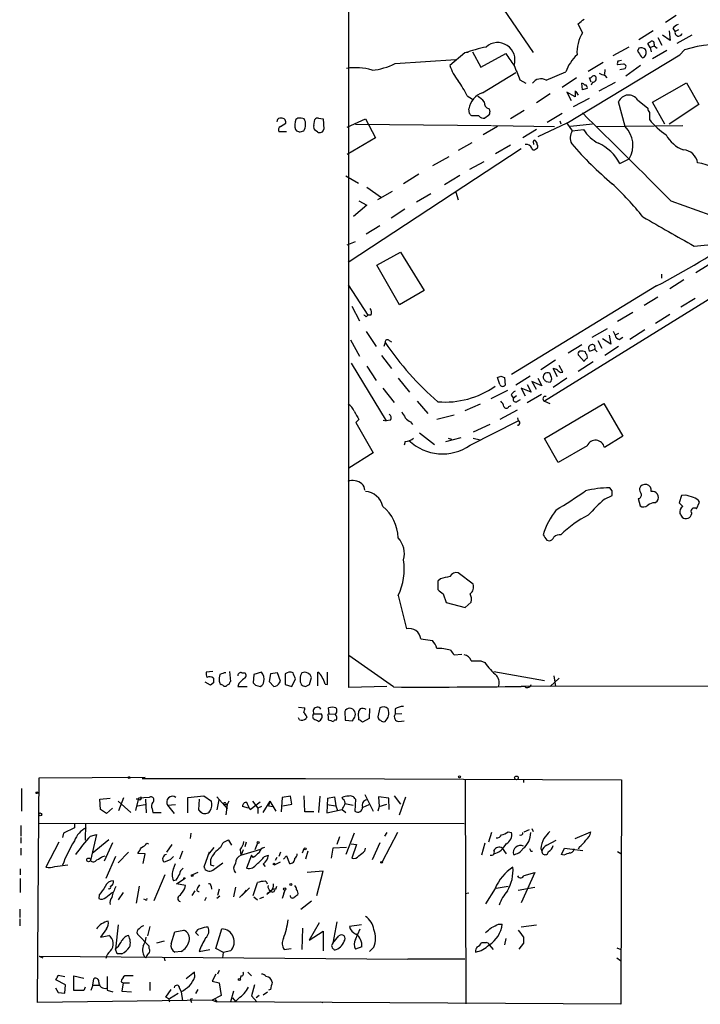
# Model space of a CAD drawing. Extents: x 12 to 1052, y 8 to 886.
# Drawn here: x 12 to 109, y 8 to 148 of the extents above; entities that cross this region are included whole.
import ezdxf

# ---------------------------------------------------------------- set-up
doc = ezdxf.new("R2010")
doc.units = 0
doc.header["$MEASUREMENT"] = 0
doc.layers.add('MAIN', color=5, linetype='CONTINUOUS')

msp = doc.modelspace()

# ---------------------------------------------------------------- linework, layer by layer
at = {"layer": 'MAIN'}
for p, q in [((58.5893, 53.0013), (58.5893, 853.3553)), ((78.9093, 152.2307), (84.836, 143.51)), ((105.2407, 148.7593), (103.7167, 147.7433)), ((91.8633, 146.304), (91.2707, 147.574)), ((101.9387, 146.558), (99.9067, 145.288)), ((104.394, 145.2033), (103.2933, 145.9653)), ((104.2247, 146.558), (104.394, 145.2033)), ((104.7327, 146.8967), (105.0713, 146.4733)), ((105.5793, 146.7273), (105.0713, 146.4733)), ((107.442, 145.9653), (105.3253, 144.78)), ((101.5153, 144.1873), (101.1767, 144.78)), ((102.108, 144.6953), (102.108, 144.4413)), ((102.616, 145.6267), (103.2087, 144.526)), ((75.0993, 143.4253), (72.9827, 141.6473)), ((75.6073, 143.51), (75.0993, 143.4253)), ((76.2, 143.5947), (77.3853, 141.3933)), ((77.3853, 141.3933), (80.9413, 143.3407)), ((89.662, 133.4347), (105.7487, 143.1713)), ((98.4673, 144.272), (96.1813, 143.002)), ((99.9067, 144.1027), (99.7373, 143.6793)), ((101.5153, 144.1873), (102.108, 144.4413)), ((101.5153, 144.1873), (101.6847, 143.5947)), ((103.886, 143.764), (101.854, 142.5787)), ((102.108, 144.4413), (102.5313, 144.1027)), ((105.7487, 143.1713), (106.426, 143.8487)), ((65.1933, 141.9013), (73.8293, 142.494)), ((94.8267, 142.0707), (92.71, 140.8007)), ((97.7053, 141.8167), (96.8587, 141.732)), ((96.9433, 142.3247), (97.4513, 142.4093)), ((77.6393, 137.7527), (82.3807, 140.6313)), ((86.6987, 139.5307), (89.4927, 140.716)), ((95.0807, 141.0547), (94.996, 140.3773)), ((97.1973, 141.0547), (97.9593, 141.224)), ((100.1607, 141.6473), (98.044, 140.1233)), ((82.9733, 139.6153), (83.82, 139.1073)), ((91.0167, 139.8693), (88.9847, 138.5147)), ((91.8633, 138.176), (91.7787, 139.1073)), ((93.1333, 139.2767), (92.8793, 139.8693)), ((93.3027, 139.2767), (93.1333, 138.8533)), ((94.234, 138.0067), (96.6047, 139.2767)), ((95.0807, 140.208), (95.3347, 139.8693)), ((101.854, 136.398), (106.68, 139.192)), ((106.68, 139.192), (108.458, 136.0593)), ((87.2913, 137.5833), (85.344, 136.3133)), ((90.8473, 137.16), (89.662, 137.8373)), ((89.662, 137.8373), (90.2547, 136.652)), ((90.8473, 138.0067), (90.8473, 137.16)), ((90.932, 137.922), (91.2707, 137.414)), ((75.438, 137.3293), (76.2, 136.8213)), ((90.5933, 135.8053), (92.8793, 136.9907)), ((97.9593, 132.9267), (97.028, 136.4827)), ((99.7373, 136.7367), (101.1767, 135.5513)), ((103.632, 133.2653), (101.854, 136.398)), ((75.7767, 134.7893), (75.692, 135.4667)), ((78.5707, 135.4667), (78.6553, 135.0433)), ((83.566, 135.2127), (81.6187, 134.0273)), ((88.9847, 134.7893), (86.868, 133.5193)), ((101.4307, 134.9587), (101.4307, 133.9427)), ((108.458, 136.0593), (104.2247, 133.2653)), ((48.8527, 132.9267), (49.6147, 133.4347)), ((51.308, 134.112), (51.054, 133.9427)), ((53.594, 133.096), (53.7633, 133.9427)), ((54.2713, 134.112), (54.9487, 134.0273)), ((54.9487, 134.0273), (55.0333, 132.588)), ((58.3353, 132.842), (60.96, 134.0273)), ((60.96, 134.0273), (62.3993, 131.318)), ((77.1313, 134.4507), (76.1153, 134.4507)), ((78.486, 134.5353), (77.978, 134.112)), ((89.662, 133.4347), (85.5133, 131.4873)), ((88.646, 133.7733), (88.8153, 133.35)), ((89.662, 133.4347), (90.424, 132.334)), ((49.6993, 132.1647), (48.5987, 132.1647)), ((50.9693, 132.5033), (51.1387, 132.334)), ((51.6467, 132.1647), (52.1547, 132.334)), ((54.102, 132.1647), (53.7633, 132.4187)), ((59.5207, 133.2653), (78.9093, 133.096)), ((79.756, 132.9267), (77.724, 131.7413)), ((79.0787, 133.096), (87.884, 132.9267)), ((85.344, 132.5033), (83.3967, 131.318)), ((93.3027, 133.2653), (90.17, 132.9267)), ((90.424, 132.334), (92.0327, 132.5033)), ((93.8953, 132.9267), (106.172, 133.096)), ((62.3993, 131.318), (58.3353, 128.9473)), ((76.1153, 130.6407), (74.168, 129.54)), ((84.9207, 130.556), (84.9207, 130.3867)), ((58.5047, 113.6227), (83.1427, 129.794)), ((81.6187, 130.302), (79.502, 129.032)), ((85.1747, 129.7093), (85.344, 129.794)), ((72.8133, 128.6087), (70.5273, 127.3387)), ((77.8087, 127.9313), (75.7767, 126.8307)), ((97.1973, 127.6773), (98.552, 128.3547)), ((58.166, 125.8993), (59.944, 124.8833)), ((68.58, 126.1533), (66.3787, 124.7987)), ((74.422, 125.984), (72.2207, 124.6293)), ((61.1293, 124.2907), (63.246, 122.8513)), ((64.77, 123.698), (62.6533, 122.5127)), ((73.8293, 123.6133), (74.168, 122.5127)), ((60.0287, 122.3433), (61.1293, 121.7507)), ((70.2733, 123.3593), (68.2413, 122.174)), ((104.4787, 122.3433), (115.316, 118.4487)), ((61.1293, 121.7507), (59.2667, 120.142)), ((66.548, 121.158), (64.6007, 119.888)), ((62.992, 118.7873), (61.0447, 117.602)), ((58.3353, 116.078), (59.5207, 116.586)), ((62.5687, 113.1993), (65.9553, 115.062)), ((65.9553, 115.062), (69.342, 109.5587)), ((107.7807, 115.9087), (111.1673, 116.2473)), ((65.786, 107.5267), (62.5687, 113.1993)), ((109.8127, 113.1993), (108.0347, 112.0987)), ((103.124, 111.9293), (103.124, 111.3367)), ((106.3413, 111.0827), (104.3093, 109.8127)), ((58.5047, 110.4053), (61.2987, 106.0873)), ((69.342, 109.5587), (65.786, 107.5267)), ((102.4467, 110.236), (81.788, 97.6207)), ((110.4053, 108.6273), (86.4447, 93.8107)), ((102.616, 108.6273), (100.6687, 107.442)), ((107.95, 108.458), (105.918, 107.188)), ((59.0127, 107.3573), (60.1133, 105.2407)), ((61.0447, 105.8333), (61.2987, 106.0873)), ((61.722, 106.0873), (61.2987, 106.0873)), ((99.06, 106.426), (96.8587, 105.156)), ((104.3093, 106.172), (102.2773, 104.902)), ((95.4193, 104.14), (93.218, 102.87)), ((100.7533, 103.9707), (98.6367, 102.616)), ((58.8433, 102.5313), (60.1133, 100.2453)), ((61.0447, 103.7167), (62.484, 101.6)), ((64.3467, 102.4467), (64.6853, 102.2773)), ((94.0647, 102.4467), (94.6573, 101.346)), ((95.9273, 101.9387), (94.742, 102.7007)), ((95.6733, 103.2087), (95.9273, 101.9387)), ((96.266, 103.8013), (96.52, 103.2087)), ((97.028, 103.4627), (96.52, 103.2087)), ((97.1127, 102.616), (97.6207, 102.9547)), ((63.754, 102.1927), (63.5847, 101.6)), ((91.7787, 101.854), (89.8313, 100.6687)), ((93.6413, 101.1767), (92.964, 100.9227)), ((93.6413, 101.346), (93.6413, 101.1767)), ((93.6413, 101.1767), (93.98, 100.838)), ((97.028, 101.6), (95.0807, 100.33)), ((63.246, 100.33), (64.6853, 98.4673)), ((88.0533, 99.6527), (85.9367, 98.298)), ((91.3553, 100.33), (92.1173, 99.4833)), ((92.3713, 100.584), (92.2867, 100.838)), ((58.928, 99.2293), (63.9233, 91.0167)), ((61.1293, 98.806), (62.484, 96.774)), ((88.3073, 97.282), (87.7147, 98.4673)), ((89.0693, 97.9593), (88.5613, 98.8907)), ((93.3873, 99.3987), (91.2707, 98.044)), ((65.6167, 97.1127), (67.2253, 95.0807)), ((80.0947, 96.1813), (79.756, 97.1973)), ((80.264, 97.3667), (80.772, 97.1973)), ((80.772, 97.1973), (80.8567, 96.0967)), ((84.4127, 97.3667), (82.3807, 96.0967)), ((85.5133, 97.1127), (86.106, 96.012)), ((87.4607, 97.1973), (87.2067, 97.79)), ((89.662, 97.1127), (87.7147, 95.758)), ((88.8153, 97.8747), (89.0693, 97.9593)), ((63.4153, 95.6733), (65.024, 93.6413)), ((84.582, 95.0807), (83.1427, 95.6733)), ((83.1427, 95.6733), (83.7353, 94.5727)), ((83.9893, 96.1813), (84.582, 95.0807)), ((86.106, 96.012), (84.6667, 96.6047)), ((84.6667, 96.6047), (85.2593, 95.504)), ((86.6987, 96.6047), (87.2913, 96.52)), ((81.1953, 95.3347), (78.8247, 94.1493)), ((81.7033, 94.6573), (82.042, 94.234)), ((82.4653, 94.5727), (82.042, 94.234)), ((82.6347, 93.8107), (83.058, 94.0647)), ((86.0213, 94.742), (83.9893, 93.5567)), ((68.326, 93.8107), (69.85, 92.0327)), ((77.3007, 93.3873), (75.0993, 92.456)), ((81.3647, 93.0487), (81.7033, 93.218)), ((86.4447, 93.8107), (87.2067, 93.472)), ((86.4447, 88.4767), (94.9113, 93.472)), ((94.9113, 93.472), (97.6207, 88.8153)), ((71.12, 91.2707), (73.5753, 91.8633)), ((82.55, 92.5407), (80.0947, 91.186)), ((82.6347, 91.44), (82.7193, 91.0167)), ((60.0287, 91.186), (59.6053, 90.7627)), ((59.6053, 90.7627), (62.0607, 86.4447)), ((63.5, 91.1013), (63.9233, 91.0167)), ((64.516, 91.1013), (63.9233, 91.0167)), ((67.3947, 90.8473), (67.6487, 90.5087)), ((75.8613, 87.5453), (82.7193, 91.0167)), ((78.6553, 90.5087), (76.2847, 89.408)), ((68.6647, 89.3233), (70.7813, 87.63)), ((72.39, 88.0533), (74.5913, 88.646)), ((72.7287, 88.5613), (73.2367, 88.392)), ((76.2847, 88.5613), (77.3007, 88.3073)), ((88.392, 85.09), (86.4447, 88.4767)), ((97.6207, 88.8153), (94.996, 87.2067)), ((66.6327, 88.0533), (66.4633, 87.5453)), ((92.5407, 87.4607), (88.392, 85.09)), ((62.0607, 86.4447), (58.5893, 84.2433)), ((96.0967, 81.026), (95.758, 81.4493)), ((94.996, 79.8407), (96.0967, 80.3487)), ((106.0027, 80.3487), (105.664, 79.3327)), ((106.5107, 80.4333), (106.0027, 80.3487)), ((99.822, 79.9253), (100.076, 78.9093)), ((102.1927, 79.3327), (102.5313, 79.5867)), ((108.1193, 78.486), (108.5427, 79.4173)), ((86.7833, 73.9987), (87.122, 73.914)), ((76.2847, 67.7333), (74.168, 69.342)), ((71.628, 68.4953), (71.2893, 68.1567)), ((71.2893, 68.1567), (71.2893, 66.9713)), ((65.6167, 66.1247), (66.802, 61.3833)), ((72.0513, 66.3787), (72.4747, 65.1087)), ((72.4747, 65.1087), (75.184, 64.4313)), ((75.184, 64.4313), (76.0307, 65.1933)), ((68.834, 59.944), (70.5273, 59.69)), ((64.9393, 53.086), (58.5893, 57.5733)), ((73.5753, 57.658), (74.676, 57.7427)), ((77.3853, 56.8113), (77.978, 56.5573)), ((39.2007, 55.2873), (38.2693, 55.2027)), ((41.5713, 55.2873), (41.7407, 53.848)), ((43.3493, 55.118), (43.7727, 55.118)), ((45.0427, 54.864), (44.958, 53.6787)), ((46.1433, 55.2027), (45.0427, 54.864)), ((47.4133, 54.9487), (47.244, 53.848)), ((48.4293, 55.118), (47.4133, 54.9487)), ((48.8527, 53.9327), (48.4293, 55.118)), ((49.53, 54.9487), (49.53, 53.4247)), ((54.1867, 53.2553), (54.1867, 55.2027)), ((55.5413, 53.4247), (55.5413, 55.2027)), ((79.248, 55.2873), (86.4447, 54.0173)), ((38.862, 53.34), (38.1, 53.7633)), ((39.2853, 53.6787), (38.862, 53.34)), ((42.926, 53.594), (42.7567, 53.1707)), ((45.2967, 53.34), (45.974, 53.1707)), ((47.244, 53.848), (47.9213, 53.1707)), ((48.6833, 53.6787), (48.8527, 53.9327)), ((49.53, 53.4247), (50.4613, 53.1707)), ((50.4613, 53.1707), (50.9693, 54.2713)), ((52.4087, 53.1707), (53.0013, 53.4247)), ((53.0013, 53.4247), (53.2553, 54.4407)), ((55.2027, 53.5093), (55.5413, 53.4247)), ((1052.1527, 53.848), (83.1427, 53.1707)), ((88.5613, 54.356), (87.2913, 53.1707)), ((87.7993, 54.6947), (88.0533, 53.1707)), ((41.0633, 53.1707), (40.8093, 53.1707)), ((42.7567, 53.1707), (44.1113, 53.1707)), ((64.008, 53.1707), (58.5893, 53.0013)), ((83.7353, 53.086), (83.1427, 53.1707)), ((51.3927, 50.2073), (52.324, 50.1227)), ((53.594, 49.276), (54.6947, 49.276)), ((55.7953, 49.276), (55.7107, 50.1227)), ((55.7953, 49.276), (56.642, 49.1913)), ((57.9967, 49.6147), (58.0813, 48.3447)), ((60.0287, 48.4293), (59.944, 49.3607)), ((61.5527, 50.038), (61.468, 48.5987)), ((62.992, 50.1227), (62.738, 48.8527)), ((65.1933, 49.9533), (65.1933, 49.1913)), ((66.1247, 49.276), (65.1933, 49.1913)), ((51.562, 48.4293), (51.3927, 48.6833)), ((52.578, 48.8527), (52.4933, 48.5987)), ((55.626, 48.9373), (55.626, 48.4293)), ((58.0813, 48.3447), (59.0973, 48.26)), ((61.468, 48.5987), (60.5367, 48.0907)), ((65.7013, 48.1753), (66.4633, 48.26)), ((14.3933, 34.8827), (14.478, 40.132)), ((14.478, 40.132), (29.5487, 40.2167)), ((29.1253, 40.0473), (52.4087, 40.0473)), ((52.4087, 40.0473), (97.4513, 39.878)), ((75.184, 39.9627), (75.2687, 7.9587)), ((83.4813, 39.9627), (83.4813, 39.4547)), ((97.4513, 39.878), (97.3667, 7.874)), ((11.938, 38.608), (11.938, 35.3907)), ((23.114, 37.084), (24.5533, 37.2533)), ((23.1987, 35.6447), (23.114, 37.084)), ((25.7387, 36.83), (27.5167, 35.2213)), ((25.8233, 35.4753), (26.5007, 37.338)), ((28.6173, 37.2533), (28.194, 35.4753)), ((28.6173, 37.084), (28.2787, 37.084)), ((30.1413, 37.338), (28.6173, 37.2533)), ((29.6333, 37.084), (29.718, 35.1367)), ((35.6447, 37.338), (37.9307, 37.592)), ((35.6447, 35.1367), (35.6447, 37.338)), ((37.2533, 37.084), (37.1687, 35.56)), ((37.9307, 37.592), (39.0313, 36.83)), ((39.7933, 37.4227), (41.3173, 35.7293)), ((40.0473, 36.9993), (39.7933, 35.56)), ((41.0633, 36.4913), (41.2327, 36.322)), ((41.4867, 36.83), (41.2327, 36.322)), ((44.5347, 35.6447), (45.974, 36.7453)), ((44.8733, 36.83), (45.6353, 35.814)), ((47.3287, 36.83), (46.3127, 35.2213)), ((47.3287, 36.83), (47.1593, 36.1527)), ((47.3287, 36.83), (48.1753, 35.3907)), ((49.1067, 37.338), (48.9373, 35.306)), ((50.292, 37.5073), (49.1067, 37.338)), ((50.4613, 36.4067), (50.292, 37.5073)), ((52.324, 35.306), (52.2393, 37.592)), ((54.4407, 37.5073), (54.2713, 35.2213)), ((55.5413, 37.2533), (55.4567, 35.1367)), ((55.5413, 37.2533), (56.5573, 37.4227)), ((56.5573, 37.4227), (56.7267, 36.1527)), ((57.7427, 37.084), (57.658, 37.338)), ((57.9967, 36.4913), (59.182, 36.2373)), ((59.5207, 37.084), (59.436, 35.3907)), ((60.8753, 37.7613), (62.0607, 35.3907)), ((64.262, 37.2533), (62.8227, 37.4227)), ((62.8227, 37.4227), (62.9073, 36.068)), ((64.3467, 35.6447), (64.262, 37.2533)), ((65.024, 37.592), (65.9553, 36.4067)), ((65.786, 34.8827), (66.7173, 37.4227)), ((24.0453, 35.052), (23.1987, 35.6447)), ((24.892, 35.814), (24.0453, 35.052)), ((28.448, 36.1527), (29.5487, 36.322)), ((30.5647, 35.7293), (30.6493, 35.2213)), ((30.6493, 35.2213), (31.8347, 35.2213)), ((32.766, 36.2373), (33.8667, 36.322)), ((32.766, 36.2373), (33.6973, 35.052)), ((37.1687, 35.56), (37.5073, 35.2213)), ((37.592, 35.2213), (37.1687, 35.56)), ((40.7247, 36.322), (41.2327, 36.322)), ((41.2327, 36.322), (41.0633, 34.8827)), ((44.2807, 35.814), (43.434, 36.068)), ((44.3653, 35.814), (44.5347, 35.6447)), ((46.1433, 36.068), (45.6353, 35.814)), ((45.6353, 35.814), (45.6353, 35.052)), ((47.1593, 36.1527), (47.752, 36.068)), ((49.1913, 36.1527), (50.4613, 36.4067)), ((53.594, 35.306), (52.324, 35.306)), ((55.4567, 36.322), (56.7267, 36.1527)), ((55.4567, 35.1367), (57.658, 35.6447)), ((56.7267, 36.1527), (56.9807, 35.4753)), ((57.658, 35.6447), (58.166, 35.2213)), ((60.6213, 35.9833), (61.468, 36.322)), ((62.9073, 36.068), (62.738, 35.3907)), ((62.9073, 36.068), (64.008, 36.4067)), ((14.224, 8.128), (14.3933, 34.8827)), ((14.3087, 33.6973), (75.0147, 33.6127)), ((11.8533, 33.3587), (11.8533, 31.8347)), ((19.4733, 33.02), (17.9493, 32.258)), ((19.4733, 33.528), (19.4733, 33.02)), ((21.082, 33.528), (20.9973, 31.242)), ((65.532, 32.3427), (63.3307, 28.194)), ((64.008, 32.3427), (63.6693, 31.8347)), ((78.9093, 32.3427), (78.486, 30.988)), ((81.28, 32.4273), (81.788, 32.3427)), ((83.566, 32.4273), (84.328, 32.766)), ((84.6667, 32.9353), (84.836, 32.512)), ((90.8473, 31.496), (93.0487, 32.4273)), ((11.8533, 31.6653), (11.8533, 30.8187)), ((17.272, 30.988), (15.4093, 27.432)), ((17.9493, 32.258), (17.78, 31.6653)), ((21.7593, 31.8347), (22.606, 32.0887)), ((22.606, 32.0887), (21.7593, 28.3633)), ((24.384, 31.3267), (22.0133, 29.3793)), ((24.892, 30.9033), (23.7067, 28.2787)), ((36.068, 32.258), (35.9833, 31.496)), ((41.91, 30.5647), (41.4867, 31.242)), ((43.942, 30.988), (43.7727, 30.3107)), ((57.2347, 31.75), (56.896, 30.6493)), ((59.3513, 32.258), (58.166, 29.21)), ((62.992, 30.9033), (61.8913, 28.448)), ((86.7833, 30.5647), (88.138, 31.242)), ((11.8533, 30.1413), (11.8533, 29.1253)), ((27.178, 29.5487), (25.7387, 28.0247)), ((29.8027, 30.8187), (30.0567, 30.734)), ((33.3587, 30.6493), (32.5967, 29.5487)), ((34.8827, 29.718), (34.4593, 28.5327)), ((38.6927, 29.5487), (37.9307, 27.432)), ((39.37, 30.226), (38.5233, 29.21)), ((43.0953, 29.8873), (43.18, 29.1253)), ((43.18, 29.1253), (46.0587, 29.972)), ((43.5187, 29.8873), (43.2647, 29.1253)), ((45.5507, 30.8187), (45.212, 29.8873)), ((48.8527, 29.5487), (48.5987, 28.956)), ((51.9853, 29.464), (52.2393, 30.0567)), ((52.7473, 29.718), (52.4087, 28.5327)), ((56.3033, 30.1413), (56.0493, 28.702)), ((58.2507, 30.226), (56.3033, 30.1413)), ((58.928, 30.734), (59.69, 30.6493)), ((59.69, 30.6493), (59.0127, 28.702)), ((60.8753, 29.718), (60.96, 30.1413)), ((77.978, 30.8187), (77.47, 29.1253)), ((80.4333, 30.1413), (81.026, 29.2947)), ((84.4973, 29.718), (84.7513, 29.718)), ((85.9367, 30.0567), (86.106, 29.718)), ((88.9, 29.21), (89.3233, 30.1413)), ((89.3233, 30.1413), (91.948, 29.8027)), ((91.44, 30.3107), (91.2707, 29.972)), ((96.8587, 29.6333), (97.3667, 29.3793)), ((23.5373, 28.956), (23.876, 29.0407)), ((25.3153, 28.956), (23.9607, 25.8233)), ((29.5487, 29.2947), (28.5327, 29.3793)), ((29.2947, 27.94), (29.5487, 29.2947)), ((33.1047, 28.448), (32.258, 28.1093)), ((44.704, 29.1253), (44.0267, 27.2627)), ((44.958, 28.7867), (44.704, 29.1253)), ((46.5667, 28.956), (47.1593, 29.1253)), ((48.006, 27.7707), (48.8527, 28.194)), ((48.3447, 28.7867), (48.0907, 28.3633)), ((49.276, 28.5327), (49.6993, 29.0407)), ((49.6993, 29.0407), (50.1227, 27.94)), ((89.2387, 29.1253), (88.9, 29.21)), ((11.7687, 27.178), (11.7687, 26.3313)), ((16.6793, 27.5167), (18.542, 27.7707)), ((33.6127, 27.178), (33.8667, 27.94)), ((37.084, 26.67), (36.322, 26.3313)), ((38.862, 27.7707), (39.37, 27.6013)), ((39.2007, 27.0087), (40.64, 28.0247)), ((46.3973, 27.8553), (46.6513, 27.5167)), ((54.9487, 26.8393), (52.6627, 26.67)), ((54.0173, 23.368), (54.9487, 26.8393)), ((85.09, 26.67), (83.1427, 22.352)), ((83.566, 26.2467), (85.09, 26.67)), ((11.7687, 25.8233), (11.7687, 23.7913)), ((32.3427, 26.3313), (30.8187, 22.606)), ((33.9513, 25.5693), (33.6127, 25.4847)), ((34.036, 25.0613), (35.1367, 25.7387)), ((23.9607, 23.114), (24.892, 23.876)), ((28.702, 24.7227), (28.2787, 22.2673)), ((35.306, 24.8073), (34.036, 25.0613)), ((35.2213, 24.384), (35.306, 24.8073)), ((36.6607, 24.0453), (36.2373, 23.368)), ((37.084, 24.4687), (37.338, 24.892)), ((38.9467, 24.7227), (39.0313, 24.2993)), ((40.132, 24.2993), (39.878, 23.368)), ((42.418, 24.5533), (42.164, 23.1987)), ((44.45, 24.4687), (43.3493, 23.368)), ((43.942, 24.13), (43.6033, 23.7067)), ((44.958, 23.368), (45.5507, 25.2307)), ((47.4133, 23.9607), (46.9053, 23.5373)), ((48.1753, 24.2993), (48.3447, 24.7227)), ((49.4453, 24.13), (49.1067, 22.9447)), ((49.4453, 24.13), (49.276, 23.622)), ((79.4173, 24.384), (78.0627, 22.1827)), ((81.28, 24.638), (79.5867, 24.384)), ((82.7193, 24.13), (85.09, 24.5533)), ((23.0293, 23.4527), (22.9447, 22.9447)), ((26.416, 23.7913), (25.7387, 22.7753)), ((29.6333, 22.7753), (29.3793, 22.86)), ((38.2693, 23.114), (38.0153, 22.606)), ((40.2167, 23.2833), (39.7933, 22.9447)), ((43.6033, 23.7067), (43.0107, 23.114)), ((45.0427, 23.1987), (45.5507, 22.7753)), ((45.8893, 22.9447), (46.482, 23.1987)), ((51.7313, 21.4207), (53.2553, 22.606)), ((75.692, 23.7067), (75.184, 23.622)), ((11.684, 21.4207), (11.684, 20.2353)), ((11.684, 20.066), (11.684, 19.05)), ((56.896, 19.6427), (56.3033, 16.5947)), ((24.0453, 18.6267), (23.1987, 17.4413)), ((25.7387, 19.2193), (25.3153, 15.748)), ((30.226, 18.9653), (29.8873, 17.6107)), ((33.782, 18.2033), (35.052, 18.4573)), ((39.624, 15.8327), (40.4707, 18.6267)), ((51.9853, 18.7113), (51.9007, 15.6633)), ((54.356, 19.4733), (52.9167, 17.018)), ((52.9167, 17.018), (54.9487, 18.288)), ((54.9487, 18.288), (54.9487, 15.494)), ((60.3673, 19.2193), (58.674, 18.9653)), ((59.5207, 17.1027), (60.198, 18.6267)), ((79.9253, 19.304), (80.4333, 19.304)), ((85.344, 19.1347), (83.1427, 18.8807)), ((23.1987, 17.4413), (24.384, 17.6953)), ((30.1413, 16.1713), (28.448, 17.8647)), ((32.258, 16.8487), (31.1573, 16.5947)), ((33.274, 16.51), (33.782, 18.2033)), ((37.1687, 17.6953), (36.7453, 18.1187)), ((56.3033, 16.5947), (57.15, 17.6107)), ((80.9413, 17.272), (80.772, 16.3407)), ((83.4813, 17.4413), (83.4813, 16.5947)), ((25.5693, 15.0707), (25.3153, 15.748)), ((30.1413, 15.8327), (30.1413, 16.1713)), ((37.2533, 15.4093), (38.7773, 15.6633)), ((40.7247, 15.24), (39.624, 15.8327)), ((41.7407, 15.494), (40.7247, 15.24)), ((49.3607, 15.6633), (50.3767, 15.8327)), ((60.452, 16.0867), (59.5207, 15.748)), ((62.1453, 16.002), (61.5527, 15.4093)), ((78.5707, 16.3407), (79.1633, 15.6633)), ((83.4813, 16.5947), (82.804, 15.748)), ((96.774, 15.9173), (97.3667, 15.6633)), ((14.478, 14.732), (14.986, 14.478)), ((14.478, 14.732), (66.9713, 14.3087)), ((26.2467, 15.0707), (25.5693, 15.0707)), ((32.258, 14.478), (32.3427, 14.0547)), ((34.7133, 15.4093), (33.782, 15.3247)), ((40.64, 14.478), (40.7247, 15.24)), ((75.0993, 14.3087), (66.9713, 14.3087)), ((96.774, 14.478), (97.282, 14.1393)), ((40.132, 12.7), (39.878, 12.192)), ((18.2033, 10.668), (16.8487, 11.3453)), ((17.1873, 12.0227), (18.1187, 11.8533)), ((19.3887, 9.8213), (19.3887, 11.938)), ((19.3887, 11.938), (20.828, 11.5993)), ((22.098, 10.5833), (22.2673, 11.5147)), ((36.576, 12.446), (35.3907, 11.5147)), ((36.6607, 11.7687), (36.576, 12.446)), ((39.624, 12.192), (39.116, 11.176)), ((43.18, 11.938), (43.0953, 11.5147)), ((44.196, 12.446), (44.704, 11.938)), ((16.764, 10.2447), (17.1873, 9.5673)), ((18.1187, 9.4827), (18.2033, 10.668)), ((20.828, 9.8213), (19.3887, 9.8213)), ((20.9973, 10.3293), (20.828, 9.8213)), ((22.098, 10.5833), (21.844, 9.8213)), ((22.098, 10.5833), (23.0293, 10.5833)), ((24.13, 9.906), (24.9767, 9.652)), ((26.162, 11.0913), (26.416, 10.922)), ((26.416, 10.922), (26.2467, 9.7367)), ((26.416, 10.922), (27.3473, 10.922)), ((30.226, 11.0067), (30.226, 9.8213)), ((32.512, 8.89), (33.274, 9.9907)), ((34.4593, 10.16), (34.7133, 9.652)), ((37.084, 9.9907), (36.7453, 9.398)), ((39.116, 11.176), (40.132, 10.922)), ((40.132, 10.922), (40.386, 9.144)), ((45.1273, 10.668), (44.704, 9.0593)), ((47.4133, 9.9907), (47.1593, 9.906)), ((39.116, 8.4667), (14.224, 8.128)), ((17.1873, 9.5673), (18.1187, 9.4827)), ((26.2467, 9.7367), (27.6013, 9.652)), ((32.9353, 8.636), (32.512, 8.89)), ((34.29, 9.398), (33.02, 8.636)), ((34.7133, 9.652), (34.8827, 8.382)), ((36.068, 8.636), (36.322, 8.7207)), ((40.386, 9.144), (39.116, 8.4667)), ((39.116, 8.4667), (39.7933, 8.2127)), ((39.5393, 8.5513), (39.7933, 8.2127)), ((42.164, 9.7367), (41.7407, 8.2127)), ((41.9947, 8.8053), (42.418, 8.2973)), ((42.8413, 8.7207), (42.418, 8.2973)), ((44.704, 9.0593), (45.466, 8.2127)), ((45.8047, 9.144), (45.3813, 8.8053)), ((46.3973, 9.2287), (46.99, 9.652)), ((97.3667, 7.874), (39.7933, 8.2127)), ((54.5253, 8.2127), (54.864, 8.128))]:
    msp.add_line(p, q, dxfattribs=at)
for centre, radius in [((27.3049, 40.1744), 0.1338), ((74.3373, 40.2732), 0.1411), ((82.4653, 40.132), 0.2677), ((14.1393, 38.0154), 0.1197), ((14.605, 34.9251), 0.2158), ((45.6564, 30.9246), 0.1496), ((52.3663, 30.0144), 0.1338), ((21.5053, 28.4481), 0.2677), ((63.246, 28.1094), 0.1197), ((47.9213, 27.8554), 0.1197), ((35.1366, 25.8234), 0.0846), ((36.2796, 26.2044), 0.1338), ((49.4453, 24.2994), 0.1693), ((50.3343, 24.9344), 0.1338), ((42.9895, 11.4089), 0.1496)]:
    msp.add_circle(centre, radius, dxfattribs=at)
for centre, radius, start, end in [((-77.6211, 359.5505), 271.0322, 308.546006, 308.775202), ((106.2987, 145.6693), 1.9897, 113.83384, 141.91135), ((96.7149, 143.4649), 5.6213, 149.664325, 182.99393), ((105.5793, 146.3463), 0.52, 165.95574, 345.9691), ((79.795, 142.4412), 2.4631, 341.197257, 131.986867), ((16.748, 271.9609), 152.6538, 303.578089, 303.807251), ((101.7834, 144.7941), 0.3393, 343.071082, 106.912762), ((111.3631, 129.2746), 15.3876, 54.054014, 108.714246), ((83.9267, 117.5576), 27.3324, 102.207258, 108.842301), ((504.8836, 438.8438), 516.768, 214.87789, 215.107073), ((95.3425, 138.6381), 6.2079, 133.093978, 160.444518), ((290.4911, 270.2982), 228.9527, 213.575483, 213.804666), ((100.2453, 143.3196), 0.8532, 45.997256, 113.382889), ((100.0029, 143.4984), 0.9415, 315.004303, 27.509417), ((61.0208, 150.3759), 9.4461, 275.287565, 296.213496), ((97.7899, 141.9015), 0.9465, 153.440363, 190.316217), ((97.7515, 141.4857), 0.3342, 308.450945, 97.945841), ((100.4812, 142.9961), 0.2487, 198.471373, 318.928935), ((59.5373, 133.4475), 7.8822, 72.623643, 99.394326), ((79.5206, 143.7479), 6.8671, 197.811995, 218.78894), ((590.5744, 352.2915), 550.3545, 202.503681, 202.732852), ((179.3443, 352.0823), 228.0155, 248.082856, 248.312006), ((63.5889, 131.6593), 13.1358, 25.571924, 36.354763), ((85.9462, 138.3014), 1.4413, 58.527658, 146.002314), ((91.7364, 138.5571), 0.5518, 32.463229, 85.603684), ((92.8367, 140.4201), 0.5524, 274.422569, 327.506537), ((93.4721, 139.7847), 0.3786, 26.565051, 116.578587), ((93.351, 139.7696), 0.4953, 264.40337, 21.85726), ((78.5048, 135.0431), 2.8445, 107.714514, 171.435769), ((91.0171, 138.0918), 0.1899, 206.619015, 243.380985), ((134.5284, -31.0951), 174.5652, 103.917664, 104.146839), ((92.2262, 138.5025), 0.3516, 333.442237, 93.946307), ((75.5229, 134.5358), 3.0674, 39.397568, 62.020577), ((78.7907, 136.3472), 0.9076, 171.41367, 255.971412), ((98.449, 135.9015), 1.5353, 32.955188, 157.755058), ((-8.7039, 49.97), 119.7133, 44.885442, 45.114625), ((78.3167, 134.8739), 0.3786, 296.565051, 26.578587), ((-747.9464, -723.2281), 1200.6746, 44.7687357, 45.6172504), ((102.1322, 135.6101), 0.9573, 183.521453, 222.879217), ((48.7739, 133.6767), 0.4353, 90.776532, 189.613789), ((48.9978, 133.5314), 0.6244, 351.091294, 111.593533), ((52.9492, 133.109), 2.0705, 156.255267, 197.010157), ((51.6178, 132.3563), 1.7828, 69.598172, 100.007049), ((50.739, 133.2535), 1.6881, 326.996195, 27.283032), ((54.102, 133.7731), 0.3788, 63.45524, 153.401126), ((77.8813, 135.0978), 0.9905, 220.787625, 275.602387), ((110.0152, 140.8099), 10.9933, 218.65818, 235.580648), ((49.1068, 132.4187), 0.5681, 116.574073, 206.56054), ((93.7152, 259.2417), 133.8593, 251.453817, 251.683013), ((54.1865, 132.8843), 0.6292, 160.338213, 227.731211), ((54.4307, 132.6776), 0.6092, 237.345584, 351.54271), ((92.0114, 131.3285), 1.8791, 147.648778, 207.14189), ((96.9317, 135.7042), 5.852, 213.159727, 241.610519), ((95.3193, 130.26), 3.7524, 329.485605, 45.288274), ((85.1111, 130.7254), 0.2548, 94.750569, 221.659678), ((84.7654, 130.4007), 0.6634, 358.790861, 60.707168), ((91.4954, 124.693), 6.4357, 27.626973, 65.646009), ((107.8041, 133.9024), 4.5489, 208.36448, 250.113096), ((83.8742, 129.5335), 0.8644, 23.537151, 99.246569), ((84.9509, 129.8847), 0.2843, 181.209443, 321.912942), ((85.1168, 130.1289), 0.4047, 304.153419, 39.57533), ((131.4676, 166.4564), 54.6486, 221.184219, 229.665936), ((106.1084, 127.4232), 2.2065, 8.832634, 86.146197), ((107.2267, 119.9161), 7.9174, 46.35411, 82.291447), ((41.4548, 226.6712), 131.4426, 297.646761, 309.829961), ((66.2935, 92.7104), 43.7937, 38.641685, 47.114461), ((1141.2921, 1938.3366), 2095.0869, 240.2129473, 240.4421296), ((60.9129, 106.4833), 0.9008, 333.921362, 36.4679), ((145.5753, 190.7026), 119.7841, 224.885442, 225.114558), ((64.085, 102.2388), 0.3342, 38.46437, 187.928861), ((97.2817, 103.3777), 0.7802, 192.509691, 257.490309), ((98.6942, 125.7027), 42.1134, 213.935187, 229.402527), ((93.2277, 101.3558), 0.5071, 100.729327, 238.664173), ((93.2815, 101.4942), 0.3891, 337.613458, 112.386542), ((91.562, 100.5915), 0.3333, 96.42562, 231.675753), ((91.7361, 99.3545), 1.5824, 69.637627, 97.677432), ((92.8376, 99.1864), 0.7791, 112.400936, 157.599064), ((91.9478, 100.1183), 0.6295, 340.359033, 47.717127), ((87.6559, 97.5118), 0.9573, 47.120783, 86.478547), ((173.2112, 225.0439), 152.6259, 236.200557, 236.42974), ((37.66, 224.282), 133.8753, 288.327124, 288.556307), ((86.8934, 97.2566), 0.6186, 59.571554, 210.428446), ((171.1918, 181.4614), 119.7487, 224.893867, 225.123016), ((86.8678, 96.9857), 0.6295, 312.282873, 19.640967), ((72.284, 106.1594), 12.4731, 265.425951, 304.882249), ((80.5015, 96.3709), 0.4487, 204.989129, 322.333315), ((83.0154, 93.9379), 1.4964, 118.735138, 151.264862), ((82.3648, 94.0594), 0.367, 151.59139, 317.340907), ((86.6067, 94.1362), 0.3636, 75.344656, 243.540661), ((57.5657, 91.7442), 1.8925, 19.351197, 60.252866), ((79.0619, 92.6443), 1.675, 13.971531, 44.136456), ((81.026, 93.1475), 0.3528, 196.262154, 343.737847), ((356.0336, 261.1393), 341.3254, 209.633423, 209.862592), ((64.0273, 91.4439), 0.5968, 324.96787, 57.641471), ((278.0351, 218.8522), 246.8296, 210.848162, 211.077365), ((68.1997, 92.6685), 1.9912, 218.095812, 246.153792), ((82.661, 90.7128), 0.3094, 248.975785, 79.140348), ((66.5137, 89.9678), 1.9182, 273.556771, 312.840912), ((71.9098, 93.1464), 6.8547, 225.913789, 305.202449), ((93.7293, 86.9559), 1.2913, 11.199419, 156.989004), ((59.1219, 80.3269), 2.1704, 52.205589, 108.868209), ((59.533, 81.0625), 1.3431, 2.056523, 46.825242), ((95.5437, 68.7614), 12.6897, 89.03236, 104.872259), ((100.8215, 81.0871), 0.8754, 350.412865, 161.511237), ((60.7679, 78.2361), 2.712, 12.534766, 85.938166), ((52.162, 137.9371), 69.6338, 301.107521, 305.185434), ((-73.2532, 80.6874), 169.3502, 359.885409, 0.114558), ((99.7626, 80.4334), 0.5115, 276.66796, 19.327577), ((101.5159, 81.4496), 1.527, 183.187323, 213.684864), ((101.8371, 80.0947), 0.8602, 323.804171, 100.20476), ((22.46, -216.0379), 308.1553, 73.942567, 74.171767), ((107.3854, 78.8386), 1.2939, 26.567031, 76.110889), ((59.5797, 74.1594), 6.0396, 1.68792, 50.574494), ((109.2745, 63.2762), 21.8691, 130.761142, 139.238858), ((100.5801, 79.5521), 0.8169, 231.895561, 316.909648), ((102.2353, 77.5118), 1.8214, 91.340192, 125.534752), ((232.9179, 206.0786), 179.6053, 224.885409, 225.114592), ((106.7586, 77.9841), 1.025, 124.908679, 189.852877), ((107.823, 78.105), 0.4827, 52.12814, 217.87186), ((96.3404, 71.7543), 10.5045, 141.338147, 163.369352), ((98.4987, 65.374), 13.4862, 115.418722, 135.891358), ((232.9179, 162.2046), 152.6259, 213.57026, 213.799443), ((106.6377, 77.8509), 0.7782, 224.989588, 292.379735), ((106.6316, 77.8873), 0.8142, 291.80141, 354.460259), ((277.0061, 201.3642), 228.9251, 213.575455, 213.804666), ((87.0435, 74.7241), 0.8139, 275.534773, 338.212969), ((88.6038, 73.7018), 1.0798, 78.704636, 138.164637), ((63.2132, 72.0937), 3.2879, 344.313117, 43.029312), ((57.8649, 69.8846), 8.6155, 334.124957, 8.813763), ((156.9729, -269.9807), 349.0698, 103.922631, 104.151834), ((73.8928, 68.3473), 1.0321, 74.535025, 151.86318), ((75.2725, 67.3062), 1.0986, 302.408393, 22.877419), ((72.8565, 68.2003), 1.9916, 218.103582, 246.153182), ((74.1681, 65.5319), 1.8931, 349.696778, 26.570465), ((67.1831, 59.7674), 1.6602, 6.105823, 103.270359), ((67.8538, 57.5404), 3.4305, 17.803783, 38.800661), ((71.0127, 50.1753), 8.4147, 75.867313, 89.269372), ((242.6382, 184.9905), 211.6503, 216.756638, 216.985832), ((74.8777, 56.4607), 1.2051, 16.913275, 83.47237), ((76.708, 395.461), 338.6504, 269.885409, 270.114592), ((85.3442, 61.5529), 8.9004, 214.144285, 230.403455), ((39.4542, 54.9487), 1.2118, 167.90095, 204.784387), ((42.5007, 54.1868), 2.3823, 163.485048, 186.122934), ((41.3707, 52.5556), 2.5808, 96.840834, 116.56108), ((43.2118, 54.6841), 0.4552, 72.416941, 178.665732), ((43.4762, 54.737), 0.4828, 285.265529, 52.109403), ((44.8047, 54.1483), 1.704, 349.849438, 38.227102), ((50.2124, 54.1748), 1.0318, 66.083181, 131.404806), ((-160.8533, -29.9467), 227.9506, 21.682146, 21.911352), ((53.316, 54.1984), 1.6878, 146.985952, 207.284684), ((52.2547, 54.1327), 1.0469, 17.109167, 109.762421), ((52.9577, 53.6355), 1.9916, 23.846818, 51.896418), ((38.7455, 53.5834), 0.9425, 55.058778, 114.544581), ((208.5852, 54.0173), 169.3002, 179.885375, 180.114592), ((40.682, 53.8902), 0.5516, 175.58138, 237.548723), ((40.3433, 52.8738), 0.5525, 32.502209, 85.567893), ((41.5293, 52.8739), 0.5524, 94.422569, 147.506537), ((42.0369, 53.3824), 0.5518, 122.463229, 175.603684), ((212.6145, -115.4172), 239.4973, 134.885425, 135.114575), ((129.8023, 138.1843), 119.7487, 224.885409, 225.114592), ((45.6719, 53.9265), 0.8139, 291.787031, 354.465227), ((47.8793, 54.0592), 0.8895, 272.706396, 334.673739), ((52.4674, 54.1262), 0.9573, 227.120783, 266.484521), ((52.894, 53.0217), 2.3596, 11.925675, 36.967509), ((78.2945, 53.6529), 1.7265, 340.831485, 37.114143), ((84.0316, 53.5729), 0.57, 238.677654, 344.930019), ((69.5116, 1026.5608), 973.4855, 269.7308903, 270.8023027), ((49.5262, 50.4621), 2.8183, 338.851706, 353.083269), ((51.4766, 48.5134), 1.1525, 17.122101, 53.958372), ((53.9326, 48.895), 0.5097, 131.627938, 228.372062), ((54.102, 49.6147), 0.6, 33.690068, 213.698013), ((53.9828, 48.9181), 0.7968, 291.225934, 26.690467), ((55.7953, 49.0643), 0.2117, 90, 216.875312), ((56.2187, 48.6398), 1.5675, 71.089977, 108.910023), ((56.2702, 49.6947), 0.6258, 306.448747, 43.154477), ((56.1824, 48.6592), 0.7032, 333.431305, 49.181272), ((58.7163, 49.2337), 0.8143, 27.896174, 152.100534), ((58.4617, 49.1914), 1.0623, 336.511757, 23.483296), ((60.901, 49.3013), 0.9588, 137.155503, 176.448267), ((60.5549, 49.2459), 0.7923, 51.81678, 116.772023), ((63.4748, 49.2691), 0.9806, 44.243923, 119.492696), ((62.7001, 49.3656), 1.5898, 311.521904, 21.695001), ((65.7014, 48.8104), 0.635, 143.142734, 269.990979), ((66.2657, 48.4437), 1.8518, 86.501448, 125.389486), ((51.9006, 49.2124), 0.8532, 246.617111, 314.002744), ((-30.7573, -121.0103), 189.3505, 63.317001, 63.546144), ((119.5119, 238.8171), 200.8206, 251.450478, 251.679643), ((56.6843, 48.0484), 0.3223, 66.799076, 156.815414), ((-67.7217, 133.1813), 152.626, 326.192707, 326.421911), ((-24.3672, -78.74), 152.626, 56.200578, 56.429761), ((63.1866, 48.7849), 0.4537, 171.405541, 255.982133), ((63.5424, 48.7682), 0.6295, 222.282873, 289.640967), ((28.7867, 37.2534), 0.2394, 225, 45), ((30.3953, 36.9994), 0.4233, 306.867191, 126.875312), ((31.2795, 36.1339), 0.8214, 140.106903, 209.51127), ((33.4418, 36.6981), 0.818, 51.47256, 214.288455), ((37.2261, 36.4065), 1.8542, 326.781302, 13.202833), ((40.894, 36.4067), 0.1893, 26.551512, 206.578587), ((44.0126, 36.0821), 0.5788, 88.604026, 181.395974), ((255.8493, 120.8787), 227.9506, 201.682146, 201.911352), ((58.2929, 36.3647), 1.1621, 79.498468, 123.117088), ((57.4886, 36.576), 0.5681, 333.43946, 63.425927), ((58.8011, 36.7877), 0.7783, 22.379735, 112.386542), ((61.2685, 36.2373), 0.7746, 100.35248, 199.141344), ((38.1077, 35.8447), 0.809, 230.401164, 325.862073), ((-111.5275, 120.6734), 189.3505, 333.316961, 333.546103), ((59.8594, 35.9229), 0.6801, 231.49545, 5.096021), ((22.6816, 29.9417), 3.4309, 116.202826, 159.24869), ((79.8626, 34.3096), 2.3563, 281.905565, 306.980293), ((80.2812, 32.0716), 1.531, 299.109856, 10.199407), ((83.0526, 32.3084), 0.3458, 241.700367, 5.692458), ((81.6835, 32.2895), 2.8143, 307.498584, 1.083152), ((340.7954, -179.6811), 330.6556, 140.078726, 140.307898), ((91.0129, 32.8045), 2.0704, 311.002913, 349.503081), ((36.3141, 20.7937), 19.7741, 148.392422, 159.601276), ((39.2743, 15.5446), 23.9195, 137.075158, 145.158532), ((41.6461, 29.8565), 1.3946, 96.562951, 164.636425), ((41.6903, 31.191), 1.9167, 317.14175, 356.461333), ((79.6502, 32.3638), 0.7857, 265.364144, 332.746833), ((91.2462, 29.2771), 5.3664, 155.576457, 171.646883), ((89.3668, 33.3152), 3.6504, 304.606903, 325.393097), ((-182.8919, 156.8049), 246.8555, 328.922631, 329.15181), ((28.236, 32.0467), 1.9906, 293.844128, 321.910186), ((42.742, 26.7787), 4.2238, 125.298622, 156.72108), ((214.7086, -182.5525), 271.0711, 128.542738, 128.771917), ((46.6937, 29.337), 0.898, 98.130102, 171.869898), ((-108.8631, 241.0172), 271.0322, 308.546006, 308.775202), ((78.8811, 29.5487), 0.4463, 251.569111, 34.694341), ((78.3708, 32.1962), 3.0312, 286.821452, 331.158732), ((80.0099, 29.3794), 0.8716, 60.938373, 150.944119), ((83.0165, 29.4932), 1.0148, 62.740565, 196.204423), ((81.8729, 30.9877), 1.7857, 275.433792, 328.576214), ((169.0576, 72.1973), 94.6305, 206.443636, 206.6729), ((86.5702, 29.6598), 0.4679, 172.853717, 356.752917), ((87.3623, 29.4073), 1.2941, 116.576931, 166.108716), ((86.4586, 30.7906), 1.2939, 296.567032, 346.110889), ((174.3335, -182.3466), 227.9506, 111.690314, 111.919506), ((90.0995, 30.0425), 0.5787, 268.593886, 1.406114), ((22.1887, 28.8049), 0.616, 225.802483, 324.588841), ((-103.8859, 240.352), 246.8298, 300.851136, 301.080319), ((32.6881, 28.5794), 0.6372, 98.247095, 227.54424), ((160.3586, -98.2979), 179.6053, 134.885409, 135.114591), ((208.1619, 28.1093), 169.3002, 179.885375, 180.114592), ((43.6562, 27.9506), 1.2382, 108.432022, 180.490487), ((42.4615, 31.9605), 5.0872, 306.199526, 323.800475), ((44.858, 29.6425), 2.3587, 310.738038, 347.333658), ((50.2073, 28.6174), 0.6827, 262.88123, 7.11877), ((50.5603, 29.2804), 0.6632, 299.286216, 1.2356), ((59.3091, 29.5061), 0.857, 249.765565, 327.107304), ((15.9449, 28.9645), 1.6234, 250.735771, 296.896511), ((35.3057, 26.3313), 1.8929, 153.429534, 206.567759), ((35.5603, 26.3312), 1.1042, 122.481141, 175.595723), ((38.709, 27.6502), 0.8083, 195.661086, 307.469616), ((43.1801, 27.2626), 1.0196, 138.367394, 221.628406), ((44.3216, 28.5906), 1.3603, 257.478959, 327.27844), ((86.1833, 21.328), 7.4241, 124.69613, 155.692728), ((76.3066, 26.9243), 5.6734, 329.505781, 5.134084), ((25.0507, 24.2465), 1.2382, 89.509513, 161.567978), ((24.4014, 25.3527), 0.673, 290.583947, 11.311602), ((245.9206, -101.0315), 246.8983, 148.922675, 149.151814), ((46.7285, 21.2363), 4.1644, 91.062211, 106.428828), ((46.5485, 24.9706), 0.4415, 0.791579, 76.536569), ((83.0808, 26.4193), 0.515, 209.975338, 340.418022), ((319.7727, -187.6261), 364.1578, 144.345902, 144.575088), ((24.4263, 24.5957), 0.2469, 239.040224, 30.959776), ((30.4367, 21.8019), 5.7803, 150.616707, 166.879749), ((-219.1288, 193.2087), 305.2798, 326.196637, 326.42581), ((37.2004, 24.2253), 0.2698, 115.558299, 281.305768), ((38.6504, 24.765), 0.2993, 351.875312, 98.143638), ((-79.8406, 150.7913), 179.6054, 314.885386, 315.114569), ((47.7775, 24.6634), 0.7174, 168.428488, 239.492343), ((46.8547, 24.8073), 1.0143, 303.417456, 14.502053), ((48.2593, 22.7772), 1.5244, 93.158773, 123.708831), ((47.6995, 24.1961), 0.3234, 207.784937, 18.608623), ((50.1817, 24.1553), 0.9588, 3.551733, 42.844497), ((50.6518, 23.7067), 0.7037, 338.83972, 46.214956), ((85.7104, 20.0498), 6.0291, 138.493758, 160.993756), ((23.3485, 23.6547), 0.8168, 240.371708, 318.548797), ((25.6965, 22.352), 1.171, 139.405074, 192.526685), ((29.718, 22.86), 0.1198, 225, 45), ((34.6286, 22.9446), 0.4317, 101.299523, 258.697877), ((50.5571, 23.3657), 0.3498, 179.623275, 313.980692), ((135.7212, -103.705), 152.6259, 123.578058, 123.807262), ((24.9664, 16.848), 2.9555, 103.044601, 142.999829), ((23.0717, 19.431), 1.2629, 320.439572, 13.569674), ((37.9122, 21.6042), 12.1616, 339.131747, 351.928929), ((59.457, 18.1398), 2.7182, 8.508982, 56.431531), ((28.9561, 18.1187), 0.5681, 116.574073, 206.56054), ((29.5348, 18.0477), 1.0143, 98.818743, 145.191237), ((34.6016, 17.2592), 1.28, 341.29469, 69.397326), ((37.5016, 17.8158), 0.8147, 95.557346, 158.173778), ((38.7941, 15.196), 3.6947, 94.203287, 111.788739), ((37.3689, 18.3376), 1.2758, 309.749796, 25.195148), ((40.4113, 16.7788), 1.8489, 315.97741, 88.158884), ((60.1791, 19.2945), 1.5407, 192.337611, 248.133675), ((59.0973, 17.272), 3.302, 337.380135, 22.619865), ((-90.8291, 230.0952), 271.0322, 308.546006, 308.775202), ((76.6012, 19.6457), 3.8473, 300.79136, 354.904536), ((-47.5826, 273.05), 283.9812, 296.450442, 296.679625), ((337.1081, 208.4551), 317.5104, 216.755303, 216.984478), ((23.5735, 16.4865), 1.4554, 317.004673, 56.15816), ((27.847, 15.8663), 1.9475, 110.091188, 155.325955), ((25.3281, 16.6552), 2.1222, 342.073893, 29.346724), ((25.5658, 18.1197), 4.2073, 332.412332, 350.720815), ((33.5045, 17.4742), 2.3927, 300.344862, 344.845691), ((46.3427, 12.2585), 9.62, 147.997395, 160.881354), ((50.6642, 16.5385), 1.5701, 152.14883, 213.878323), ((55.9649, 17.5682), 2.0758, 286.581598, 339.719523), ((57.531, 17.2297), 0.5388, 315, 135), ((60.7902, 16.4253), 1.4389, 151.915802, 208.080685), ((58.483, 16.2396), 1.975, 355.559686, 55.3709), ((25.6497, 14.1127), 1.7122, 126.220016, 170.567386), ((23.3684, 18.1184), 3.0674, 309.397568, 332.020577), ((24.0021, 18.8393), 4.3864, 300.778273, 319.696373), ((30.8155, 15.5949), 1.6264, 159.242738, 223.373099), ((29.6091, 15.5061), 0.6244, 315.791579, 31.536569), ((34.2687, 16.2348), 1.0321, 164.535025, 241.86318), ((56.652, 16.2072), 0.5213, 131.983128, 213.78456), ((-28.2619, -68.902), 119.7133, 44.885442, 45.114625), ((75.9951, 18.9032), 3.6332, 279.956731, 315.14608), ((78.1479, 15.2398), 1.527, 146.315136, 176.812677), ((76.7083, 16.8485), 0.7803, 282.508101, 347.475971), ((77.8087, 185.9792), 169.3002, 269.885375, 270.114592), ((78.1413, 16.2377), 0.4416, 13.488668, 89.221573), ((30.734, 14.1393), 1.1516, 126.024081, 162.896174), ((-152.3319, 96.334), 189.3282, 333.327111, 333.556294), ((22.5213, 11.1478), 0.4462, 341.569111, 124.694341), ((510.9796, 10.8796), 486.8506, 179.885408, 180.11458), ((27.263, 11.0065), 1.1042, 122.481141, 175.595723), ((27.2626, -284.4118), 296.3504, 89.885409, 90.114572), ((32.2569, 13.5474), 4.7495, 320.065919, 338.00616), ((43.2859, 12.2343), 0.3147, 250.332702, 42.282263), ((46.0801, 11.2188), 0.9752, 40.587913, 86.284406), ((46.701, 10.887), 0.9737, 7.061517, 82.938483), ((23.8489, 11.0433), 0.9049, 182.31794, 282.535676), ((34.0783, 10.2023), 0.3834, 353.66476, 173.649905), ((-176.3605, 306.4135), 364.1697, 305.42262, 305.651812), ((40.869, 11.9338), 3.7702, 301.542888, 334.812708), ((301.5518, -53.0042), 261.8296, 165.849165, 166.078337), ((33.6126, 8.5514), 0.6826, 172.88019, 209.750087), ((36.4068, 8.4667), 0.3787, 153.44848, 243.414653)]:
    msp.add_arc(centre, radius, start, end, dxfattribs=at)

doc.saveas('drawing.dxf')
